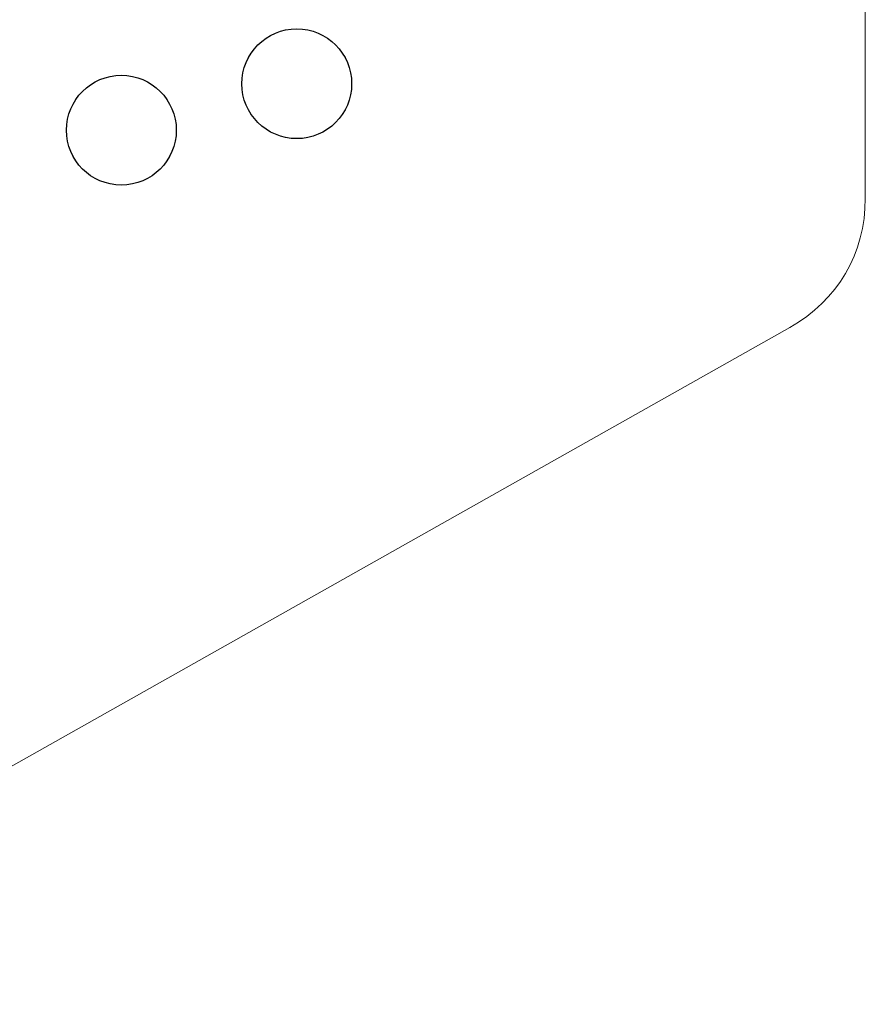
# Model space of a CAD drawing. Units: centimetres. Extents: x -10.2 to -0.2, y 3.7 to 14.2.
# Drawn here: x -3.1 to -0.2, y 3.7 to 7 of the extents above; entities that cross this region are included whole.
import ezdxf

# ---------------------------------------------------------------- set-up
doc = ezdxf.new("R2010")
doc.units = ezdxf.units.CM
doc.header["$MEASUREMENT"] = 0
doc.layers.add('layer 1', color=7, linetype='Continuous')

msp = doc.modelspace()

# ---------------------------------------------------------------- linework, layer by layer
at = {"layer": 'layer 1', "color": 242, "lineweight": 20}
msp.add_open_spline([(-4.15113, 14.08885), (-4.15113, 14.08885), (-0.41453, 11.98132), (-0.41453, 11.98132), (-0.41453, 11.98132), (-0.24998, 11.88852), (-0.15528, 11.72638), (-0.15528, 11.53747), (-0.15528, 11.53747), (-0.15528, 11.53747), (-0.15528, 6.43112), (-0.15528, 6.43112), (-0.15528, 6.43112), (-0.15528, 6.24221), (-0.24998, 6.08007), (-0.41453, 5.98727), (-0.41453, 5.98727), (-0.41453, 5.98727), (-4.15113, 3.87975), (-4.15113, 3.87975), (-4.15113, 3.87975), (-4.23106, 3.83467), (-4.30971, 3.81401), (-4.40147, 3.81401), (-4.40147, 3.81401), (-4.40147, 3.81401), (-5.90924, 3.81401), (-5.90924, 3.81401), (-5.90924, 3.81401), (-6.00101, 3.81401), (-6.07967, 3.83467), (-6.15959, 3.87975), (-6.15959, 3.87975), (-6.15959, 3.87975), (-6.53459, 4.09126), (-6.53459, 4.09126), (-6.53459, 4.09126), (-6.71533, 4.19319), (-6.92693, 4.17896), (-7.0924, 4.05376), (-7.0924, 4.05376), (-7.41471, 3.80989), (-7.85103, 3.66013), (-8.3315, 3.66013), (-8.3315, 3.66013), (-9.32362, 3.66013), (-10.12786, 4.29851), (-10.12786, 5.08602), (-10.12786, 5.08602), (-10.12786, 7.236), (-10.15305, 9.38687), (-10.15527, 11.53703), (-10.15527, 11.53703), (-10.15547, 11.72613), (-10.06074, 11.88852), (-9.89604, 11.98141), (-9.89604, 11.98141), (-9.89604, 11.98141), (-6.15958, 14.08885), (-6.15958, 14.08885), (-6.15958, 14.08885), (-6.07966, 14.13393), (-6.001, 14.15459), (-5.90924, 14.15459), (-5.90924, 14.15459), (-5.90924, 14.15459), (-4.40147, 14.15459), (-4.40147, 14.15459), (-4.40147, 14.15459), (-4.30971, 14.15459), (-4.23106, 14.13393), (-4.15113, 14.08885)], degree=3, knots=[0, 0, 0, 0, 0.0526316, 0.0526316, 0.0526316, 0.0526316, 0.1052632, 0.1052632, 0.1052632, 0.1052632, 0.1578947, 0.1578947, 0.1578947, 0.1578947, 0.2105263, 0.2105263, 0.2105263, 0.2105263, 0.2631579, 0.2631579, 0.2631579, 0.2631579, 0.3157895, 0.3157895, 0.3157895, 0.3157895, 0.3684211, 0.3684211, 0.3684211, 0.3684211, 0.4210526, 0.4210526, 0.4210526, 0.4210526, 0.4736842, 0.4736842, 0.4736842, 0.4736842, 0.5263158, 0.5263158, 0.5263158, 0.5263158, 0.5789474, 0.5789474, 0.5789474, 0.5789474, 0.6315789, 0.6315789, 0.6315789, 0.6315789, 0.6842105, 0.6842105, 0.6842105, 0.6842105, 0.7368421, 0.7368421, 0.7368421, 0.7368421, 0.7894737, 0.7894737, 0.7894737, 0.7894737, 0.8421053, 0.8421053, 0.8421053, 0.8421053, 0.8947368, 0.8947368, 0.8947368, 0.8947368, 1, 1, 1, 1], dxfattribs=at)
at = {"layer": 'layer 1', "color": 254}
for points, knots in [([(-2.10866, 7.01386), (-2.21289, 7.01386), (-2.29738, 6.92936), (-2.29738, 6.82513), (-2.29738, 6.82513), (-2.29739, 6.72089), (-2.21289, 6.63639), (-2.10866, 6.63639), (-2.10866, 6.63639), (-2.00442, 6.63638), (-1.91993, 6.72089), (-1.91993, 6.82512), (-1.91993, 6.82512), (-1.91992, 6.92936), (-2.00442, 7.01386), (-2.10866, 7.01386)], [0, 0, 0, 0, 0.2, 0.2, 0.2, 0.2, 0.4, 0.4, 0.4, 0.4, 0.6, 0.6, 0.6, 0.6, 1, 1, 1, 1]), ([(-2.10866, 7.01386), (-2.21289, 7.01386), (-2.29738, 6.92936), (-2.29738, 6.82512), (-2.29738, 6.82512), (-2.29739, 6.72089), (-2.21289, 6.63638), (-2.10866, 6.63638), (-2.10866, 6.63638), (-2.00442, 6.63638), (-1.91993, 6.72088), (-1.91993, 6.82512), (-1.91993, 6.82512), (-1.91992, 6.92936), (-2.00442, 7.01386), (-2.10866, 7.01386)], [0, 0, 0, 0, 0.2, 0.2, 0.2, 0.2, 0.4, 0.4, 0.4, 0.4, 0.6, 0.6, 0.6, 0.6, 1, 1, 1, 1]), ([(-2.10866, 7.01386), (-2.21289, 7.01386), (-2.29738, 6.92936), (-2.29738, 6.82512), (-2.29738, 6.82512), (-2.29739, 6.72088), (-2.21289, 6.63638), (-2.10866, 6.63638), (-2.10866, 6.63638), (-2.00442, 6.63638), (-1.91993, 6.72088), (-1.91993, 6.82512), (-1.91993, 6.82512), (-1.91992, 6.92936), (-2.00442, 7.01386), (-2.10866, 7.01386)], [0, 0, 0, 0, 0.2, 0.2, 0.2, 0.2, 0.4, 0.4, 0.4, 0.4, 0.6, 0.6, 0.6, 0.6, 1, 1, 1, 1]), ([(-2.10866, 7.01386), (-2.21289, 7.01386), (-2.29738, 6.92936), (-2.29738, 6.82512), (-2.29738, 6.82512), (-2.29739, 6.72088), (-2.21289, 6.63638), (-2.10866, 6.63638), (-2.10866, 6.63638), (-2.00442, 6.63638), (-1.91993, 6.72088), (-1.91993, 6.82512), (-1.91993, 6.82512), (-1.91992, 6.92936), (-2.00442, 7.01386), (-2.10866, 7.01386)], [0, 0, 0, 0, 0.2, 0.2, 0.2, 0.2, 0.4, 0.4, 0.4, 0.4, 0.6, 0.6, 0.6, 0.6, 1, 1, 1, 1]), ([(-2.10866, 7.01386), (-2.21289, 7.01386), (-2.29738, 6.92936), (-2.29738, 6.82512), (-2.29738, 6.82512), (-2.29739, 6.72088), (-2.21289, 6.63638), (-2.10866, 6.63638), (-2.10866, 6.63638), (-2.00442, 6.63638), (-1.91993, 6.72088), (-1.91993, 6.82512), (-1.91993, 6.82512), (-1.91992, 6.92936), (-2.00442, 7.01386), (-2.10866, 7.01386)], [0, 0, 0, 0, 0.2, 0.2, 0.2, 0.2, 0.4, 0.4, 0.4, 0.4, 0.6, 0.6, 0.6, 0.6, 1, 1, 1, 1]), ([(-2.10866, 7.01386), (-2.21289, 7.01386), (-2.29738, 6.92936), (-2.29738, 6.82512), (-2.29738, 6.82512), (-2.29739, 6.72088), (-2.21289, 6.63638), (-2.10866, 6.63638), (-2.10866, 6.63638), (-2.00442, 6.63638), (-1.91993, 6.72088), (-1.91993, 6.82512), (-1.91993, 6.82512), (-1.91992, 6.92936), (-2.00442, 7.01386), (-2.10866, 7.01386)], [0, 0, 0, 0, 0.2, 0.2, 0.2, 0.2, 0.4, 0.4, 0.4, 0.4, 0.6, 0.6, 0.6, 0.6, 1, 1, 1, 1]), ([(-2.10866, 7.01386), (-2.21289, 7.01386), (-2.29738, 6.92936), (-2.29738, 6.82512), (-2.29738, 6.82512), (-2.29739, 6.72088), (-2.21289, 6.63638), (-2.10866, 6.63638), (-2.10866, 6.63638), (-2.00442, 6.63638), (-1.91993, 6.72088), (-1.91993, 6.82512), (-1.91993, 6.82512), (-1.91992, 6.92935), (-2.00442, 7.01386), (-2.10866, 7.01386)], [0, 0, 0, 0, 0.2, 0.2, 0.2, 0.2, 0.4, 0.4, 0.4, 0.4, 0.6, 0.6, 0.6, 0.6, 1, 1, 1, 1]), ([(-2.10866, 7.01386), (-2.21289, 7.01386), (-2.29738, 6.92935), (-2.29738, 6.82512), (-2.29738, 6.82512), (-2.29739, 6.72088), (-2.21289, 6.63638), (-2.10866, 6.63638), (-2.10866, 6.63638), (-2.00442, 6.63638), (-1.91993, 6.72088), (-1.91993, 6.82511), (-1.91993, 6.82511), (-1.91992, 6.92935), (-2.00442, 7.01386), (-2.10866, 7.01386)], [0, 0, 0, 0, 0.2, 0.2, 0.2, 0.2, 0.4, 0.4, 0.4, 0.4, 0.6, 0.6, 0.6, 0.6, 1, 1, 1, 1]), ([(-2.10866, 7.01385), (-2.21289, 7.01385), (-2.29738, 6.92935), (-2.29738, 6.82511), (-2.29738, 6.82511), (-2.29739, 6.72088), (-2.21289, 6.63637), (-2.10866, 6.63637), (-2.10866, 6.63637), (-2.00442, 6.63637), (-1.91993, 6.72088), (-1.91993, 6.82511), (-1.91993, 6.82511), (-1.91992, 6.92935), (-2.00442, 7.01385), (-2.10866, 7.01385)], [0, 0, 0, 0, 0.2, 0.2, 0.2, 0.2, 0.4, 0.4, 0.4, 0.4, 0.6, 0.6, 0.6, 0.6, 1, 1, 1, 1]), ([(-2.10866, 7.01385), (-2.21289, 7.01385), (-2.29738, 6.92935), (-2.29738, 6.82511), (-2.29738, 6.82511), (-2.29739, 6.72088), (-2.21289, 6.63637), (-2.10866, 6.63637), (-2.10866, 6.63637), (-2.00442, 6.63637), (-1.91993, 6.72087), (-1.91993, 6.82511), (-1.91993, 6.82511), (-1.91992, 6.92935), (-2.00442, 7.01385), (-2.10866, 7.01385)], [0, 0, 0, 0, 0.2, 0.2, 0.2, 0.2, 0.4, 0.4, 0.4, 0.4, 0.6, 0.6, 0.6, 0.6, 1, 1, 1, 1]), ([(-2.10866, 7.01385), (-2.21289, 7.01385), (-2.29738, 6.92935), (-2.29738, 6.82511), (-2.29738, 6.82511), (-2.29739, 6.72087), (-2.21289, 6.63637), (-2.10866, 6.63637), (-2.10866, 6.63637), (-2.00442, 6.63637), (-1.91993, 6.72087), (-1.91993, 6.82511), (-1.91993, 6.82511), (-1.91992, 6.92935), (-2.00442, 7.01385), (-2.10866, 7.01385)], [0, 0, 0, 0, 0.2, 0.2, 0.2, 0.2, 0.4, 0.4, 0.4, 0.4, 0.6, 0.6, 0.6, 0.6, 1, 1, 1, 1]), ([(-2.10866, 7.01385), (-2.21289, 7.01385), (-2.29738, 6.92935), (-2.29738, 6.82511), (-2.29738, 6.82511), (-2.29739, 6.72087), (-2.21289, 6.63637), (-2.10866, 6.63637), (-2.10866, 6.63637), (-2.00442, 6.63637), (-1.91993, 6.72087), (-1.91993, 6.82511), (-1.91993, 6.82511), (-1.91992, 6.92935), (-2.00442, 7.01385), (-2.10866, 7.01385)], [0, 0, 0, 0, 0.2, 0.2, 0.2, 0.2, 0.4, 0.4, 0.4, 0.4, 0.6, 0.6, 0.6, 0.6, 1, 1, 1, 1]), ([(-2.10866, 7.01385), (-2.21289, 7.01385), (-2.29738, 6.92935), (-2.29738, 6.82511), (-2.29738, 6.82511), (-2.29739, 6.72087), (-2.21289, 6.63637), (-2.10866, 6.63637), (-2.10866, 6.63637), (-2.00442, 6.63637), (-1.91993, 6.72087), (-1.91993, 6.82511), (-1.91993, 6.82511), (-1.91992, 6.92935), (-2.00442, 7.01385), (-2.10866, 7.01385)], [0, 0, 0, 0, 0.2, 0.2, 0.2, 0.2, 0.4, 0.4, 0.4, 0.4, 0.6, 0.6, 0.6, 0.6, 1, 1, 1, 1]), ([(-2.10866, 7.01385), (-2.21289, 7.01385), (-2.29738, 6.92935), (-2.29738, 6.82511), (-2.29738, 6.82511), (-2.29739, 6.72087), (-2.21289, 6.63637), (-2.10866, 6.63637), (-2.10866, 6.63637), (-2.00442, 6.63637), (-1.91993, 6.72087), (-1.91993, 6.82511), (-1.91993, 6.82511), (-1.91992, 6.92935), (-2.00442, 7.01385), (-2.10866, 7.01385)], [0, 0, 0, 0, 0.2, 0.2, 0.2, 0.2, 0.4, 0.4, 0.4, 0.4, 0.6, 0.6, 0.6, 0.6, 1, 1, 1, 1]), ([(-2.10866, 7.01385), (-2.21289, 7.01385), (-2.29738, 6.92934), (-2.29738, 6.82511), (-2.29738, 6.82511), (-2.29739, 6.72087), (-2.21289, 6.63637), (-2.10866, 6.63637), (-2.10866, 6.63637), (-2.00442, 6.63637), (-1.91993, 6.72087), (-1.91993, 6.82511), (-1.91993, 6.82511), (-1.91992, 6.92934), (-2.00442, 7.01385), (-2.10866, 7.01385)], [0, 0, 0, 0, 0.2, 0.2, 0.2, 0.2, 0.4, 0.4, 0.4, 0.4, 0.6, 0.6, 0.6, 0.6, 1, 1, 1, 1]), ([(-2.10866, 7.01385), (-2.21289, 7.01385), (-2.29738, 6.92934), (-2.29738, 6.82511), (-2.29738, 6.82511), (-2.29739, 6.72087), (-2.21289, 6.63637), (-2.10866, 6.63637), (-2.10866, 6.63637), (-2.00442, 6.63636), (-1.91993, 6.72087), (-1.91993, 6.8251), (-1.91993, 6.8251), (-1.91992, 6.92934), (-2.00442, 7.01385), (-2.10866, 7.01385)], [0, 0, 0, 0, 0.2, 0.2, 0.2, 0.2, 0.4, 0.4, 0.4, 0.4, 0.6, 0.6, 0.6, 0.6, 1, 1, 1, 1]), ([(-2.10866, 7.01384), (-2.21289, 7.01384), (-2.29738, 6.92934), (-2.29738, 6.8251), (-2.29738, 6.8251), (-2.29739, 6.72087), (-2.21289, 6.63636), (-2.10866, 6.63636), (-2.10866, 6.63636), (-2.00442, 6.63636), (-1.91993, 6.72086), (-1.91993, 6.8251), (-1.91993, 6.8251), (-1.91992, 6.92934), (-2.00442, 7.01384), (-2.10866, 7.01384)], [0, 0, 0, 0, 0.2, 0.2, 0.2, 0.2, 0.4, 0.4, 0.4, 0.4, 0.6, 0.6, 0.6, 0.6, 1, 1, 1, 1]), ([(-2.10866, 7.01384), (-2.21289, 7.01384), (-2.29738, 6.92934), (-2.29738, 6.8251), (-2.29738, 6.8251), (-2.29739, 6.72086), (-2.21289, 6.63636), (-2.10866, 6.63636), (-2.10866, 6.63636), (-2.00442, 6.63636), (-1.91993, 6.72086), (-1.91993, 6.8251), (-1.91993, 6.8251), (-1.91992, 6.92934), (-2.00442, 7.01384), (-2.10866, 7.01384)], [0, 0, 0, 0, 0.2, 0.2, 0.2, 0.2, 0.4, 0.4, 0.4, 0.4, 0.6, 0.6, 0.6, 0.6, 1, 1, 1, 1]), ([(-2.10866, 7.01384), (-2.21289, 7.01384), (-2.29738, 6.92934), (-2.29738, 6.8251), (-2.29738, 6.8251), (-2.29739, 6.72086), (-2.21289, 6.63636), (-2.10866, 6.63636), (-2.10866, 6.63636), (-2.00442, 6.63636), (-1.91993, 6.72086), (-1.91993, 6.8251), (-1.91993, 6.8251), (-1.91992, 6.92934), (-2.00442, 7.01384), (-2.10866, 7.01384)], [0, 0, 0, 0, 0.2, 0.2, 0.2, 0.2, 0.4, 0.4, 0.4, 0.4, 0.6, 0.6, 0.6, 0.6, 1, 1, 1, 1]), ([(-2.10866, 7.01384), (-2.21289, 7.01384), (-2.29738, 6.92934), (-2.29738, 6.8251), (-2.29738, 6.8251), (-2.29739, 6.72086), (-2.21289, 6.63636), (-2.10866, 6.63636), (-2.10866, 6.63636), (-2.00442, 6.63636), (-1.91993, 6.72086), (-1.91993, 6.8251), (-1.91993, 6.8251), (-1.91992, 6.92934), (-2.00442, 7.01384), (-2.10866, 7.01384)], [0, 0, 0, 0, 0.2, 0.2, 0.2, 0.2, 0.4, 0.4, 0.4, 0.4, 0.6, 0.6, 0.6, 0.6, 1, 1, 1, 1]), ([(-2.10866, 7.01384), (-2.21289, 7.01384), (-2.29738, 6.92934), (-2.29738, 6.8251), (-2.29738, 6.8251), (-2.29739, 6.72086), (-2.21289, 6.63636), (-2.10866, 6.63636), (-2.10866, 6.63636), (-2.00442, 6.63636), (-1.91993, 6.72086), (-1.91993, 6.8251), (-1.91993, 6.8251), (-1.91992, 6.92934), (-2.00442, 7.01384), (-2.10866, 7.01384)], [0, 0, 0, 0, 0.2, 0.2, 0.2, 0.2, 0.4, 0.4, 0.4, 0.4, 0.6, 0.6, 0.6, 0.6, 1, 1, 1, 1]), ([(-2.10866, 7.01386), (-2.10866, 7.01386), (-2.10866, 7.01384), (-2.10866, 7.01384), (-2.10866, 7.01384), (-2.10866, 7.01384), (-2.10866, 7.01386), (-2.10866, 7.01386)], [0, 0, 0, 0, 0.3333333, 0.3333333, 0.3333333, 0.3333333, 1, 1, 1, 1]), ([(-2.10866, 7.01386), (-2.10866, 7.01386), (-2.10866, 7.01384), (-2.10866, 7.01384), (-2.10866, 7.01384), (-2.10866, 7.01384), (-2.10866, 7.01386), (-2.10866, 7.01386)], [0, 0, 0, 0, 0.3333333, 0.3333333, 0.3333333, 0.3333333, 1, 1, 1, 1]), ([(-2.71118, 6.85415), (-2.81541, 6.85415), (-2.8999, 6.76965), (-2.8999, 6.66542), (-2.8999, 6.66542), (-2.89991, 6.56118), (-2.81541, 6.47668), (-2.71118, 6.47668), (-2.71118, 6.47668), (-2.60694, 6.47667), (-2.52245, 6.56118), (-2.52245, 6.66541), (-2.52245, 6.66541), (-2.52244, 6.76965), (-2.60694, 6.85415), (-2.71118, 6.85415)], [0, 0, 0, 0, 0.2, 0.2, 0.2, 0.2, 0.4, 0.4, 0.4, 0.4, 0.6, 0.6, 0.6, 0.6, 1, 1, 1, 1]), ([(-2.71118, 6.85415), (-2.81541, 6.85415), (-2.8999, 6.76965), (-2.8999, 6.66541), (-2.8999, 6.66541), (-2.89991, 6.56118), (-2.81541, 6.47667), (-2.71118, 6.47667), (-2.71118, 6.47667), (-2.60694, 6.47667), (-2.52245, 6.56117), (-2.52245, 6.66541), (-2.52245, 6.66541), (-2.52244, 6.76965), (-2.60694, 6.85415), (-2.71118, 6.85415)], [0, 0, 0, 0, 0.2, 0.2, 0.2, 0.2, 0.4, 0.4, 0.4, 0.4, 0.6, 0.6, 0.6, 0.6, 1, 1, 1, 1]), ([(-2.71118, 6.85415), (-2.81541, 6.85415), (-2.8999, 6.76965), (-2.8999, 6.66541), (-2.8999, 6.66541), (-2.89991, 6.56117), (-2.81541, 6.47667), (-2.71118, 6.47667), (-2.71118, 6.47667), (-2.60694, 6.47667), (-2.52245, 6.56117), (-2.52245, 6.66541), (-2.52245, 6.66541), (-2.52244, 6.76965), (-2.60694, 6.85415), (-2.71118, 6.85415)], [0, 0, 0, 0, 0.2, 0.2, 0.2, 0.2, 0.4, 0.4, 0.4, 0.4, 0.6, 0.6, 0.6, 0.6, 1, 1, 1, 1]), ([(-2.71118, 6.85415), (-2.81541, 6.85415), (-2.8999, 6.76965), (-2.8999, 6.66541), (-2.8999, 6.66541), (-2.89991, 6.56117), (-2.81541, 6.47667), (-2.71118, 6.47667), (-2.71118, 6.47667), (-2.60694, 6.47667), (-2.52245, 6.56117), (-2.52245, 6.66541), (-2.52245, 6.66541), (-2.52244, 6.76965), (-2.60694, 6.85415), (-2.71118, 6.85415)], [0, 0, 0, 0, 0.2, 0.2, 0.2, 0.2, 0.4, 0.4, 0.4, 0.4, 0.6, 0.6, 0.6, 0.6, 1, 1, 1, 1]), ([(-2.71118, 6.85415), (-2.81541, 6.85415), (-2.8999, 6.76965), (-2.8999, 6.66541), (-2.8999, 6.66541), (-2.89991, 6.56117), (-2.81541, 6.47667), (-2.71118, 6.47667), (-2.71118, 6.47667), (-2.60694, 6.47667), (-2.52245, 6.56117), (-2.52245, 6.66541), (-2.52245, 6.66541), (-2.52244, 6.76965), (-2.60694, 6.85415), (-2.71118, 6.85415)], [0, 0, 0, 0, 0.2, 0.2, 0.2, 0.2, 0.4, 0.4, 0.4, 0.4, 0.6, 0.6, 0.6, 0.6, 1, 1, 1, 1]), ([(-2.71118, 6.85415), (-2.81541, 6.85415), (-2.8999, 6.76965), (-2.8999, 6.66541), (-2.8999, 6.66541), (-2.89991, 6.56117), (-2.81541, 6.47667), (-2.71118, 6.47667), (-2.71118, 6.47667), (-2.60694, 6.47667), (-2.52245, 6.56117), (-2.52245, 6.66541), (-2.52245, 6.66541), (-2.52244, 6.76965), (-2.60694, 6.85415), (-2.71118, 6.85415)], [0, 0, 0, 0, 0.2, 0.2, 0.2, 0.2, 0.4, 0.4, 0.4, 0.4, 0.6, 0.6, 0.6, 0.6, 1, 1, 1, 1]), ([(-2.71118, 6.85415), (-2.81541, 6.85415), (-2.8999, 6.76965), (-2.8999, 6.66541), (-2.8999, 6.66541), (-2.89991, 6.56117), (-2.81541, 6.47667), (-2.71118, 6.47667), (-2.71118, 6.47667), (-2.60694, 6.47667), (-2.52245, 6.56117), (-2.52245, 6.66541), (-2.52245, 6.66541), (-2.52244, 6.76964), (-2.60694, 6.85415), (-2.71118, 6.85415)], [0, 0, 0, 0, 0.2, 0.2, 0.2, 0.2, 0.4, 0.4, 0.4, 0.4, 0.6, 0.6, 0.6, 0.6, 1, 1, 1, 1]), ([(-2.71118, 6.85415), (-2.81541, 6.85415), (-2.8999, 6.76964), (-2.8999, 6.66541), (-2.8999, 6.66541), (-2.89991, 6.56117), (-2.81541, 6.47667), (-2.71118, 6.47667), (-2.71118, 6.47667), (-2.60694, 6.47667), (-2.52245, 6.56117), (-2.52245, 6.6654), (-2.52245, 6.6654), (-2.52244, 6.76964), (-2.60694, 6.85415), (-2.71118, 6.85415)], [0, 0, 0, 0, 0.2, 0.2, 0.2, 0.2, 0.4, 0.4, 0.4, 0.4, 0.6, 0.6, 0.6, 0.6, 1, 1, 1, 1]), ([(-2.71118, 6.85414), (-2.81541, 6.85414), (-2.8999, 6.76964), (-2.8999, 6.6654), (-2.8999, 6.6654), (-2.89991, 6.56117), (-2.81541, 6.47666), (-2.71118, 6.47666), (-2.71118, 6.47666), (-2.60694, 6.47666), (-2.52245, 6.56117), (-2.52245, 6.6654), (-2.52245, 6.6654), (-2.52244, 6.76964), (-2.60694, 6.85414), (-2.71118, 6.85414)], [0, 0, 0, 0, 0.2, 0.2, 0.2, 0.2, 0.4, 0.4, 0.4, 0.4, 0.6, 0.6, 0.6, 0.6, 1, 1, 1, 1]), ([(-2.71118, 6.85414), (-2.81541, 6.85414), (-2.8999, 6.76964), (-2.8999, 6.6654), (-2.8999, 6.6654), (-2.89991, 6.56117), (-2.81541, 6.47666), (-2.71118, 6.47666), (-2.71118, 6.47666), (-2.60694, 6.47666), (-2.52245, 6.56116), (-2.52245, 6.6654), (-2.52245, 6.6654), (-2.52244, 6.76964), (-2.60694, 6.85414), (-2.71118, 6.85414)], [0, 0, 0, 0, 0.2, 0.2, 0.2, 0.2, 0.4, 0.4, 0.4, 0.4, 0.6, 0.6, 0.6, 0.6, 1, 1, 1, 1]), ([(-2.71118, 6.85414), (-2.81541, 6.85414), (-2.8999, 6.76964), (-2.8999, 6.6654), (-2.8999, 6.6654), (-2.89991, 6.56116), (-2.81541, 6.47666), (-2.71118, 6.47666), (-2.71118, 6.47666), (-2.60694, 6.47666), (-2.52245, 6.56116), (-2.52245, 6.6654), (-2.52245, 6.6654), (-2.52244, 6.76964), (-2.60694, 6.85414), (-2.71118, 6.85414)], [0, 0, 0, 0, 0.2, 0.2, 0.2, 0.2, 0.4, 0.4, 0.4, 0.4, 0.6, 0.6, 0.6, 0.6, 1, 1, 1, 1]), ([(-2.71118, 6.85414), (-2.81541, 6.85414), (-2.8999, 6.76964), (-2.8999, 6.6654), (-2.8999, 6.6654), (-2.89991, 6.56116), (-2.81541, 6.47666), (-2.71118, 6.47666), (-2.71118, 6.47666), (-2.60694, 6.47666), (-2.52245, 6.56116), (-2.52245, 6.6654), (-2.52245, 6.6654), (-2.52244, 6.76964), (-2.60694, 6.85414), (-2.71118, 6.85414)], [0, 0, 0, 0, 0.2, 0.2, 0.2, 0.2, 0.4, 0.4, 0.4, 0.4, 0.6, 0.6, 0.6, 0.6, 1, 1, 1, 1]), ([(-2.71118, 6.85414), (-2.81541, 6.85414), (-2.8999, 6.76964), (-2.8999, 6.6654), (-2.8999, 6.6654), (-2.89991, 6.56116), (-2.81541, 6.47666), (-2.71118, 6.47666), (-2.71118, 6.47666), (-2.60694, 6.47666), (-2.52245, 6.56116), (-2.52245, 6.6654), (-2.52245, 6.6654), (-2.52244, 6.76964), (-2.60694, 6.85414), (-2.71118, 6.85414)], [0, 0, 0, 0, 0.2, 0.2, 0.2, 0.2, 0.4, 0.4, 0.4, 0.4, 0.6, 0.6, 0.6, 0.6, 1, 1, 1, 1]), ([(-2.71118, 6.85414), (-2.81541, 6.85414), (-2.8999, 6.76964), (-2.8999, 6.6654), (-2.8999, 6.6654), (-2.89991, 6.56116), (-2.81541, 6.47666), (-2.71118, 6.47666), (-2.71118, 6.47666), (-2.60694, 6.47666), (-2.52245, 6.56116), (-2.52245, 6.6654), (-2.52245, 6.6654), (-2.52244, 6.76964), (-2.60694, 6.85414), (-2.71118, 6.85414)], [0, 0, 0, 0, 0.2, 0.2, 0.2, 0.2, 0.4, 0.4, 0.4, 0.4, 0.6, 0.6, 0.6, 0.6, 1, 1, 1, 1]), ([(-2.71118, 6.85414), (-2.81541, 6.85414), (-2.8999, 6.76963), (-2.8999, 6.6654), (-2.8999, 6.6654), (-2.89991, 6.56116), (-2.81541, 6.47666), (-2.71118, 6.47666), (-2.71118, 6.47666), (-2.60694, 6.47666), (-2.52245, 6.56116), (-2.52245, 6.6654), (-2.52245, 6.6654), (-2.52244, 6.76963), (-2.60694, 6.85414), (-2.71118, 6.85414)], [0, 0, 0, 0, 0.2, 0.2, 0.2, 0.2, 0.4, 0.4, 0.4, 0.4, 0.6, 0.6, 0.6, 0.6, 1, 1, 1, 1]), ([(-2.71118, 6.85414), (-2.81541, 6.85414), (-2.8999, 6.76963), (-2.8999, 6.6654), (-2.8999, 6.6654), (-2.89991, 6.56116), (-2.81541, 6.47666), (-2.71118, 6.47666), (-2.71118, 6.47666), (-2.60694, 6.47665), (-2.52245, 6.56116), (-2.52245, 6.66539), (-2.52245, 6.66539), (-2.52244, 6.76963), (-2.60694, 6.85414), (-2.71118, 6.85414)], [0, 0, 0, 0, 0.2, 0.2, 0.2, 0.2, 0.4, 0.4, 0.4, 0.4, 0.6, 0.6, 0.6, 0.6, 1, 1, 1, 1]), ([(-2.71118, 6.85413), (-2.81541, 6.85413), (-2.8999, 6.76963), (-2.8999, 6.66539), (-2.8999, 6.66539), (-2.89991, 6.56116), (-2.81541, 6.47665), (-2.71118, 6.47665), (-2.71118, 6.47665), (-2.60694, 6.47665), (-2.52245, 6.56115), (-2.52245, 6.66539), (-2.52245, 6.66539), (-2.52244, 6.76963), (-2.60694, 6.85413), (-2.71118, 6.85413)], [0, 0, 0, 0, 0.2, 0.2, 0.2, 0.2, 0.4, 0.4, 0.4, 0.4, 0.6, 0.6, 0.6, 0.6, 1, 1, 1, 1]), ([(-2.71118, 6.85413), (-2.81541, 6.85413), (-2.8999, 6.76963), (-2.8999, 6.66539), (-2.8999, 6.66539), (-2.89991, 6.56115), (-2.81541, 6.47665), (-2.71118, 6.47665), (-2.71118, 6.47665), (-2.60694, 6.47665), (-2.52245, 6.56115), (-2.52245, 6.66539), (-2.52245, 6.66539), (-2.52244, 6.76963), (-2.60694, 6.85413), (-2.71118, 6.85413)], [0, 0, 0, 0, 0.2, 0.2, 0.2, 0.2, 0.4, 0.4, 0.4, 0.4, 0.6, 0.6, 0.6, 0.6, 1, 1, 1, 1]), ([(-2.71118, 6.85413), (-2.81541, 6.85413), (-2.8999, 6.76963), (-2.8999, 6.66539), (-2.8999, 6.66539), (-2.89991, 6.56115), (-2.81541, 6.47665), (-2.71118, 6.47665), (-2.71118, 6.47665), (-2.60694, 6.47665), (-2.52245, 6.56115), (-2.52245, 6.66539), (-2.52245, 6.66539), (-2.52244, 6.76963), (-2.60694, 6.85413), (-2.71118, 6.85413)], [0, 0, 0, 0, 0.2, 0.2, 0.2, 0.2, 0.4, 0.4, 0.4, 0.4, 0.6, 0.6, 0.6, 0.6, 1, 1, 1, 1]), ([(-2.71118, 6.85413), (-2.81541, 6.85413), (-2.8999, 6.76963), (-2.8999, 6.66539), (-2.8999, 6.66539), (-2.89991, 6.56115), (-2.81541, 6.47665), (-2.71118, 6.47665), (-2.71118, 6.47665), (-2.60694, 6.47665), (-2.52245, 6.56115), (-2.52245, 6.66539), (-2.52245, 6.66539), (-2.52244, 6.76963), (-2.60694, 6.85413), (-2.71118, 6.85413)], [0, 0, 0, 0, 0.2, 0.2, 0.2, 0.2, 0.4, 0.4, 0.4, 0.4, 0.6, 0.6, 0.6, 0.6, 1, 1, 1, 1]), ([(-2.71118, 6.85413), (-2.81541, 6.85413), (-2.8999, 6.76963), (-2.8999, 6.66539), (-2.8999, 6.66539), (-2.89991, 6.56115), (-2.81541, 6.47665), (-2.71118, 6.47665), (-2.71118, 6.47665), (-2.60694, 6.47665), (-2.52245, 6.56115), (-2.52245, 6.66539), (-2.52245, 6.66539), (-2.52244, 6.76963), (-2.60694, 6.85413), (-2.71118, 6.85413)], [0, 0, 0, 0, 0.2, 0.2, 0.2, 0.2, 0.4, 0.4, 0.4, 0.4, 0.6, 0.6, 0.6, 0.6, 1, 1, 1, 1]), ([(-2.71118, 6.85415), (-2.71118, 6.85415), (-2.71118, 6.85413), (-2.71118, 6.85413), (-2.71118, 6.85413), (-2.71118, 6.85413), (-2.71118, 6.85415), (-2.71118, 6.85415)], [0, 0, 0, 0, 0.3333333, 0.3333333, 0.3333333, 0.3333333, 1, 1, 1, 1]), ([(-2.71118, 6.85415), (-2.71118, 6.85415), (-2.71118, 6.85413), (-2.71118, 6.85413), (-2.71118, 6.85413), (-2.71118, 6.85413), (-2.71118, 6.85415), (-2.71118, 6.85415)], [0, 0, 0, 0, 0.3333333, 0.3333333, 0.3333333, 0.3333333, 1, 1, 1, 1]), ([(-2.29738, 6.82513), (-2.29738, 6.82513), (-2.29738, 6.8251), (-2.29738, 6.8251), (-2.29738, 6.8251), (-2.29738, 6.8251), (-2.29738, 6.82513), (-2.29738, 6.82513)], [0, 0, 0, 0, 0.3333333, 0.3333333, 0.3333333, 0.3333333, 1, 1, 1, 1]), ([(-1.91993, 6.82512), (-1.91993, 6.82512), (-1.91993, 6.8251), (-1.91993, 6.8251), (-1.91993, 6.8251), (-1.91993, 6.8251), (-1.91993, 6.82512), (-1.91993, 6.82512)], [0, 0, 0, 0, 0.3333333, 0.3333333, 0.3333333, 0.3333333, 1, 1, 1, 1]), ([(-2.8999, 6.66542), (-2.8999, 6.66542), (-2.8999, 6.66539), (-2.8999, 6.66539), (-2.8999, 6.66539), (-2.8999, 6.66539), (-2.8999, 6.66542), (-2.8999, 6.66542)], [0, 0, 0, 0, 0.3333333, 0.3333333, 0.3333333, 0.3333333, 1, 1, 1, 1]), ([(-2.52245, 6.66541), (-2.52245, 6.66541), (-2.52245, 6.66539), (-2.52245, 6.66539), (-2.52245, 6.66539), (-2.52245, 6.66539), (-2.52245, 6.66541), (-2.52245, 6.66541)], [0, 0, 0, 0, 0.3333333, 0.3333333, 0.3333333, 0.3333333, 1, 1, 1, 1]), ([(-2.10866, 6.63639), (-2.10866, 6.63639), (-2.10866, 6.63636), (-2.10866, 6.63636), (-2.10866, 6.63636), (-2.10866, 6.63636), (-2.10866, 6.63639), (-2.10866, 6.63639)], [0, 0, 0, 0, 0.3333333, 0.3333333, 0.3333333, 0.3333333, 1, 1, 1, 1]), ([(-2.71118, 6.47668), (-2.71118, 6.47668), (-2.71118, 6.47665), (-2.71118, 6.47665), (-2.71118, 6.47665), (-2.71118, 6.47665), (-2.71118, 6.47668), (-2.71118, 6.47668)], [0, 0, 0, 0, 0.3333333, 0.3333333, 0.3333333, 0.3333333, 1, 1, 1, 1])]:
    msp.add_open_spline(points, degree=3, knots=knots, dxfattribs=at)
at = {"layer": 'layer 1', "color": 250, "lineweight": 20}
for points in [[(-2.10866, 7.01386), (-2.21289, 7.01386), (-2.29738, 6.92936), (-2.29738, 6.82513), (-2.29738, 6.82513), (-2.29739, 6.72089), (-2.21289, 6.63639), (-2.10866, 6.63639), (-2.10866, 6.63639), (-2.00442, 6.63638), (-1.91993, 6.72089), (-1.91993, 6.82512), (-1.91993, 6.82512), (-1.91992, 6.92936), (-2.00442, 7.01386), (-2.10866, 7.01386)], [(-2.10866, 7.01386), (-2.21289, 7.01386), (-2.29738, 6.92936), (-2.29738, 6.82512), (-2.29738, 6.82512), (-2.29739, 6.72089), (-2.21289, 6.63638), (-2.10866, 6.63638), (-2.10866, 6.63638), (-2.00442, 6.63638), (-1.91993, 6.72088), (-1.91993, 6.82512), (-1.91993, 6.82512), (-1.91992, 6.92936), (-2.00442, 7.01386), (-2.10866, 7.01386)], [(-2.10866, 7.01386), (-2.21289, 7.01386), (-2.29738, 6.92936), (-2.29738, 6.82512), (-2.29738, 6.82512), (-2.29739, 6.72088), (-2.21289, 6.63638), (-2.10866, 6.63638), (-2.10866, 6.63638), (-2.00442, 6.63638), (-1.91993, 6.72088), (-1.91993, 6.82512), (-1.91993, 6.82512), (-1.91992, 6.92936), (-2.00442, 7.01386), (-2.10866, 7.01386)], [(-2.10866, 7.01386), (-2.21289, 7.01386), (-2.29738, 6.92936), (-2.29738, 6.82512), (-2.29738, 6.82512), (-2.29739, 6.72088), (-2.21289, 6.63638), (-2.10866, 6.63638), (-2.10866, 6.63638), (-2.00442, 6.63638), (-1.91993, 6.72088), (-1.91993, 6.82512), (-1.91993, 6.82512), (-1.91992, 6.92936), (-2.00442, 7.01386), (-2.10866, 7.01386)], [(-2.10866, 7.01386), (-2.21289, 7.01386), (-2.29738, 6.92936), (-2.29738, 6.82512), (-2.29738, 6.82512), (-2.29739, 6.72088), (-2.21289, 6.63638), (-2.10866, 6.63638), (-2.10866, 6.63638), (-2.00442, 6.63638), (-1.91993, 6.72088), (-1.91993, 6.82512), (-1.91993, 6.82512), (-1.91992, 6.92936), (-2.00442, 7.01386), (-2.10866, 7.01386)], [(-2.10866, 7.01386), (-2.21289, 7.01386), (-2.29738, 6.92936), (-2.29738, 6.82512), (-2.29738, 6.82512), (-2.29739, 6.72088), (-2.21289, 6.63638), (-2.10866, 6.63638), (-2.10866, 6.63638), (-2.00442, 6.63638), (-1.91993, 6.72088), (-1.91993, 6.82512), (-1.91993, 6.82512), (-1.91992, 6.92936), (-2.00442, 7.01386), (-2.10866, 7.01386)], [(-2.10866, 7.01386), (-2.21289, 7.01386), (-2.29738, 6.92936), (-2.29738, 6.82512), (-2.29738, 6.82512), (-2.29739, 6.72088), (-2.21289, 6.63638), (-2.10866, 6.63638), (-2.10866, 6.63638), (-2.00442, 6.63638), (-1.91993, 6.72088), (-1.91993, 6.82512), (-1.91993, 6.82512), (-1.91992, 6.92935), (-2.00442, 7.01386), (-2.10866, 7.01386)], [(-2.10866, 7.01386), (-2.21289, 7.01386), (-2.29738, 6.92935), (-2.29738, 6.82512), (-2.29738, 6.82512), (-2.29739, 6.72088), (-2.21289, 6.63638), (-2.10866, 6.63638), (-2.10866, 6.63638), (-2.00442, 6.63638), (-1.91993, 6.72088), (-1.91993, 6.82511), (-1.91993, 6.82511), (-1.91992, 6.92935), (-2.00442, 7.01386), (-2.10866, 7.01386)], [(-2.10866, 7.01385), (-2.21289, 7.01385), (-2.29738, 6.92935), (-2.29738, 6.82511), (-2.29738, 6.82511), (-2.29739, 6.72088), (-2.21289, 6.63637), (-2.10866, 6.63637), (-2.10866, 6.63637), (-2.00442, 6.63637), (-1.91993, 6.72088), (-1.91993, 6.82511), (-1.91993, 6.82511), (-1.91992, 6.92935), (-2.00442, 7.01385), (-2.10866, 7.01385)], [(-2.10866, 7.01385), (-2.21289, 7.01385), (-2.29738, 6.92935), (-2.29738, 6.82511), (-2.29738, 6.82511), (-2.29739, 6.72088), (-2.21289, 6.63637), (-2.10866, 6.63637), (-2.10866, 6.63637), (-2.00442, 6.63637), (-1.91993, 6.72087), (-1.91993, 6.82511), (-1.91993, 6.82511), (-1.91992, 6.92935), (-2.00442, 7.01385), (-2.10866, 7.01385)], [(-2.10866, 7.01385), (-2.21289, 7.01385), (-2.29738, 6.92935), (-2.29738, 6.82511), (-2.29738, 6.82511), (-2.29739, 6.72087), (-2.21289, 6.63637), (-2.10866, 6.63637), (-2.10866, 6.63637), (-2.00442, 6.63637), (-1.91993, 6.72087), (-1.91993, 6.82511), (-1.91993, 6.82511), (-1.91992, 6.92935), (-2.00442, 7.01385), (-2.10866, 7.01385)], [(-2.10866, 7.01385), (-2.21289, 7.01385), (-2.29738, 6.92935), (-2.29738, 6.82511), (-2.29738, 6.82511), (-2.29739, 6.72087), (-2.21289, 6.63637), (-2.10866, 6.63637), (-2.10866, 6.63637), (-2.00442, 6.63637), (-1.91993, 6.72087), (-1.91993, 6.82511), (-1.91993, 6.82511), (-1.91992, 6.92935), (-2.00442, 7.01385), (-2.10866, 7.01385)], [(-2.10866, 7.01385), (-2.21289, 7.01385), (-2.29738, 6.92935), (-2.29738, 6.82511), (-2.29738, 6.82511), (-2.29739, 6.72087), (-2.21289, 6.63637), (-2.10866, 6.63637), (-2.10866, 6.63637), (-2.00442, 6.63637), (-1.91993, 6.72087), (-1.91993, 6.82511), (-1.91993, 6.82511), (-1.91992, 6.92935), (-2.00442, 7.01385), (-2.10866, 7.01385)], [(-2.10866, 7.01385), (-2.21289, 7.01385), (-2.29738, 6.92935), (-2.29738, 6.82511), (-2.29738, 6.82511), (-2.29739, 6.72087), (-2.21289, 6.63637), (-2.10866, 6.63637), (-2.10866, 6.63637), (-2.00442, 6.63637), (-1.91993, 6.72087), (-1.91993, 6.82511), (-1.91993, 6.82511), (-1.91992, 6.92935), (-2.00442, 7.01385), (-2.10866, 7.01385)], [(-2.10866, 7.01385), (-2.21289, 7.01385), (-2.29738, 6.92934), (-2.29738, 6.82511), (-2.29738, 6.82511), (-2.29739, 6.72087), (-2.21289, 6.63637), (-2.10866, 6.63637), (-2.10866, 6.63637), (-2.00442, 6.63637), (-1.91993, 6.72087), (-1.91993, 6.82511), (-1.91993, 6.82511), (-1.91992, 6.92934), (-2.00442, 7.01385), (-2.10866, 7.01385)], [(-2.10866, 7.01385), (-2.21289, 7.01385), (-2.29738, 6.92934), (-2.29738, 6.82511), (-2.29738, 6.82511), (-2.29739, 6.72087), (-2.21289, 6.63637), (-2.10866, 6.63637), (-2.10866, 6.63637), (-2.00442, 6.63636), (-1.91993, 6.72087), (-1.91993, 6.8251), (-1.91993, 6.8251), (-1.91992, 6.92934), (-2.00442, 7.01385), (-2.10866, 7.01385)], [(-2.10866, 7.01384), (-2.21289, 7.01384), (-2.29738, 6.92934), (-2.29738, 6.8251), (-2.29738, 6.8251), (-2.29739, 6.72087), (-2.21289, 6.63636), (-2.10866, 6.63636), (-2.10866, 6.63636), (-2.00442, 6.63636), (-1.91993, 6.72086), (-1.91993, 6.8251), (-1.91993, 6.8251), (-1.91992, 6.92934), (-2.00442, 7.01384), (-2.10866, 7.01384)], [(-2.10866, 7.01384), (-2.21289, 7.01384), (-2.29738, 6.92934), (-2.29738, 6.8251), (-2.29738, 6.8251), (-2.29739, 6.72086), (-2.21289, 6.63636), (-2.10866, 6.63636), (-2.10866, 6.63636), (-2.00442, 6.63636), (-1.91993, 6.72086), (-1.91993, 6.8251), (-1.91993, 6.8251), (-1.91992, 6.92934), (-2.00442, 7.01384), (-2.10866, 7.01384)], [(-2.10866, 7.01384), (-2.21289, 7.01384), (-2.29738, 6.92934), (-2.29738, 6.8251), (-2.29738, 6.8251), (-2.29739, 6.72086), (-2.21289, 6.63636), (-2.10866, 6.63636), (-2.10866, 6.63636), (-2.00442, 6.63636), (-1.91993, 6.72086), (-1.91993, 6.8251), (-1.91993, 6.8251), (-1.91992, 6.92934), (-2.00442, 7.01384), (-2.10866, 7.01384)], [(-2.10866, 7.01384), (-2.21289, 7.01384), (-2.29738, 6.92934), (-2.29738, 6.8251), (-2.29738, 6.8251), (-2.29739, 6.72086), (-2.21289, 6.63636), (-2.10866, 6.63636), (-2.10866, 6.63636), (-2.00442, 6.63636), (-1.91993, 6.72086), (-1.91993, 6.8251), (-1.91993, 6.8251), (-1.91992, 6.92934), (-2.00442, 7.01384), (-2.10866, 7.01384)], [(-2.10866, 7.01384), (-2.21289, 7.01384), (-2.29738, 6.92934), (-2.29738, 6.8251), (-2.29738, 6.8251), (-2.29739, 6.72086), (-2.21289, 6.63636), (-2.10866, 6.63636), (-2.10866, 6.63636), (-2.00442, 6.63636), (-1.91993, 6.72086), (-1.91993, 6.8251), (-1.91993, 6.8251), (-1.91992, 6.92934), (-2.00442, 7.01384), (-2.10866, 7.01384)], [(-2.71118, 6.85415), (-2.81541, 6.85415), (-2.8999, 6.76965), (-2.8999, 6.66542), (-2.8999, 6.66542), (-2.89991, 6.56118), (-2.81541, 6.47668), (-2.71118, 6.47668), (-2.71118, 6.47668), (-2.60694, 6.47667), (-2.52245, 6.56118), (-2.52245, 6.66541), (-2.52245, 6.66541), (-2.52244, 6.76965), (-2.60694, 6.85415), (-2.71118, 6.85415)], [(-2.71118, 6.85415), (-2.81541, 6.85415), (-2.8999, 6.76965), (-2.8999, 6.66541), (-2.8999, 6.66541), (-2.89991, 6.56118), (-2.81541, 6.47667), (-2.71118, 6.47667), (-2.71118, 6.47667), (-2.60694, 6.47667), (-2.52245, 6.56117), (-2.52245, 6.66541), (-2.52245, 6.66541), (-2.52244, 6.76965), (-2.60694, 6.85415), (-2.71118, 6.85415)], [(-2.71118, 6.85415), (-2.81541, 6.85415), (-2.8999, 6.76965), (-2.8999, 6.66541), (-2.8999, 6.66541), (-2.89991, 6.56117), (-2.81541, 6.47667), (-2.71118, 6.47667), (-2.71118, 6.47667), (-2.60694, 6.47667), (-2.52245, 6.56117), (-2.52245, 6.66541), (-2.52245, 6.66541), (-2.52244, 6.76965), (-2.60694, 6.85415), (-2.71118, 6.85415)], [(-2.71118, 6.85415), (-2.81541, 6.85415), (-2.8999, 6.76965), (-2.8999, 6.66541), (-2.8999, 6.66541), (-2.89991, 6.56117), (-2.81541, 6.47667), (-2.71118, 6.47667), (-2.71118, 6.47667), (-2.60694, 6.47667), (-2.52245, 6.56117), (-2.52245, 6.66541), (-2.52245, 6.66541), (-2.52244, 6.76965), (-2.60694, 6.85415), (-2.71118, 6.85415)], [(-2.71118, 6.85415), (-2.81541, 6.85415), (-2.8999, 6.76965), (-2.8999, 6.66541), (-2.8999, 6.66541), (-2.89991, 6.56117), (-2.81541, 6.47667), (-2.71118, 6.47667), (-2.71118, 6.47667), (-2.60694, 6.47667), (-2.52245, 6.56117), (-2.52245, 6.66541), (-2.52245, 6.66541), (-2.52244, 6.76965), (-2.60694, 6.85415), (-2.71118, 6.85415)], [(-2.71118, 6.85415), (-2.81541, 6.85415), (-2.8999, 6.76965), (-2.8999, 6.66541), (-2.8999, 6.66541), (-2.89991, 6.56117), (-2.81541, 6.47667), (-2.71118, 6.47667), (-2.71118, 6.47667), (-2.60694, 6.47667), (-2.52245, 6.56117), (-2.52245, 6.66541), (-2.52245, 6.66541), (-2.52244, 6.76965), (-2.60694, 6.85415), (-2.71118, 6.85415)], [(-2.71118, 6.85415), (-2.81541, 6.85415), (-2.8999, 6.76965), (-2.8999, 6.66541), (-2.8999, 6.66541), (-2.89991, 6.56117), (-2.81541, 6.47667), (-2.71118, 6.47667), (-2.71118, 6.47667), (-2.60694, 6.47667), (-2.52245, 6.56117), (-2.52245, 6.66541), (-2.52245, 6.66541), (-2.52244, 6.76964), (-2.60694, 6.85415), (-2.71118, 6.85415)], [(-2.71118, 6.85415), (-2.81541, 6.85415), (-2.8999, 6.76964), (-2.8999, 6.66541), (-2.8999, 6.66541), (-2.89991, 6.56117), (-2.81541, 6.47667), (-2.71118, 6.47667), (-2.71118, 6.47667), (-2.60694, 6.47667), (-2.52245, 6.56117), (-2.52245, 6.6654), (-2.52245, 6.6654), (-2.52244, 6.76964), (-2.60694, 6.85415), (-2.71118, 6.85415)], [(-2.71118, 6.85414), (-2.81541, 6.85414), (-2.8999, 6.76964), (-2.8999, 6.6654), (-2.8999, 6.6654), (-2.89991, 6.56117), (-2.81541, 6.47666), (-2.71118, 6.47666), (-2.71118, 6.47666), (-2.60694, 6.47666), (-2.52245, 6.56117), (-2.52245, 6.6654), (-2.52245, 6.6654), (-2.52244, 6.76964), (-2.60694, 6.85414), (-2.71118, 6.85414)], [(-2.71118, 6.85414), (-2.81541, 6.85414), (-2.8999, 6.76964), (-2.8999, 6.6654), (-2.8999, 6.6654), (-2.89991, 6.56117), (-2.81541, 6.47666), (-2.71118, 6.47666), (-2.71118, 6.47666), (-2.60694, 6.47666), (-2.52245, 6.56116), (-2.52245, 6.6654), (-2.52245, 6.6654), (-2.52244, 6.76964), (-2.60694, 6.85414), (-2.71118, 6.85414)], [(-2.71118, 6.85414), (-2.81541, 6.85414), (-2.8999, 6.76964), (-2.8999, 6.6654), (-2.8999, 6.6654), (-2.89991, 6.56116), (-2.81541, 6.47666), (-2.71118, 6.47666), (-2.71118, 6.47666), (-2.60694, 6.47666), (-2.52245, 6.56116), (-2.52245, 6.6654), (-2.52245, 6.6654), (-2.52244, 6.76964), (-2.60694, 6.85414), (-2.71118, 6.85414)], [(-2.71118, 6.85414), (-2.81541, 6.85414), (-2.8999, 6.76964), (-2.8999, 6.6654), (-2.8999, 6.6654), (-2.89991, 6.56116), (-2.81541, 6.47666), (-2.71118, 6.47666), (-2.71118, 6.47666), (-2.60694, 6.47666), (-2.52245, 6.56116), (-2.52245, 6.6654), (-2.52245, 6.6654), (-2.52244, 6.76964), (-2.60694, 6.85414), (-2.71118, 6.85414)], [(-2.71118, 6.85414), (-2.81541, 6.85414), (-2.8999, 6.76964), (-2.8999, 6.6654), (-2.8999, 6.6654), (-2.89991, 6.56116), (-2.81541, 6.47666), (-2.71118, 6.47666), (-2.71118, 6.47666), (-2.60694, 6.47666), (-2.52245, 6.56116), (-2.52245, 6.6654), (-2.52245, 6.6654), (-2.52244, 6.76964), (-2.60694, 6.85414), (-2.71118, 6.85414)], [(-2.71118, 6.85414), (-2.81541, 6.85414), (-2.8999, 6.76964), (-2.8999, 6.6654), (-2.8999, 6.6654), (-2.89991, 6.56116), (-2.81541, 6.47666), (-2.71118, 6.47666), (-2.71118, 6.47666), (-2.60694, 6.47666), (-2.52245, 6.56116), (-2.52245, 6.6654), (-2.52245, 6.6654), (-2.52244, 6.76964), (-2.60694, 6.85414), (-2.71118, 6.85414)], [(-2.71118, 6.85414), (-2.81541, 6.85414), (-2.8999, 6.76963), (-2.8999, 6.6654), (-2.8999, 6.6654), (-2.89991, 6.56116), (-2.81541, 6.47666), (-2.71118, 6.47666), (-2.71118, 6.47666), (-2.60694, 6.47666), (-2.52245, 6.56116), (-2.52245, 6.6654), (-2.52245, 6.6654), (-2.52244, 6.76963), (-2.60694, 6.85414), (-2.71118, 6.85414)], [(-2.71118, 6.85414), (-2.81541, 6.85414), (-2.8999, 6.76963), (-2.8999, 6.6654), (-2.8999, 6.6654), (-2.89991, 6.56116), (-2.81541, 6.47666), (-2.71118, 6.47666), (-2.71118, 6.47666), (-2.60694, 6.47665), (-2.52245, 6.56116), (-2.52245, 6.66539), (-2.52245, 6.66539), (-2.52244, 6.76963), (-2.60694, 6.85414), (-2.71118, 6.85414)], [(-2.71118, 6.85413), (-2.81541, 6.85413), (-2.8999, 6.76963), (-2.8999, 6.66539), (-2.8999, 6.66539), (-2.89991, 6.56116), (-2.81541, 6.47665), (-2.71118, 6.47665), (-2.71118, 6.47665), (-2.60694, 6.47665), (-2.52245, 6.56115), (-2.52245, 6.66539), (-2.52245, 6.66539), (-2.52244, 6.76963), (-2.60694, 6.85413), (-2.71118, 6.85413)], [(-2.71118, 6.85413), (-2.81541, 6.85413), (-2.8999, 6.76963), (-2.8999, 6.66539), (-2.8999, 6.66539), (-2.89991, 6.56115), (-2.81541, 6.47665), (-2.71118, 6.47665), (-2.71118, 6.47665), (-2.60694, 6.47665), (-2.52245, 6.56115), (-2.52245, 6.66539), (-2.52245, 6.66539), (-2.52244, 6.76963), (-2.60694, 6.85413), (-2.71118, 6.85413)], [(-2.71118, 6.85413), (-2.81541, 6.85413), (-2.8999, 6.76963), (-2.8999, 6.66539), (-2.8999, 6.66539), (-2.89991, 6.56115), (-2.81541, 6.47665), (-2.71118, 6.47665), (-2.71118, 6.47665), (-2.60694, 6.47665), (-2.52245, 6.56115), (-2.52245, 6.66539), (-2.52245, 6.66539), (-2.52244, 6.76963), (-2.60694, 6.85413), (-2.71118, 6.85413)], [(-2.71118, 6.85413), (-2.81541, 6.85413), (-2.8999, 6.76963), (-2.8999, 6.66539), (-2.8999, 6.66539), (-2.89991, 6.56115), (-2.81541, 6.47665), (-2.71118, 6.47665), (-2.71118, 6.47665), (-2.60694, 6.47665), (-2.52245, 6.56115), (-2.52245, 6.66539), (-2.52245, 6.66539), (-2.52244, 6.76963), (-2.60694, 6.85413), (-2.71118, 6.85413)], [(-2.71118, 6.85413), (-2.81541, 6.85413), (-2.8999, 6.76963), (-2.8999, 6.66539), (-2.8999, 6.66539), (-2.89991, 6.56115), (-2.81541, 6.47665), (-2.71118, 6.47665), (-2.71118, 6.47665), (-2.60694, 6.47665), (-2.52245, 6.56115), (-2.52245, 6.66539), (-2.52245, 6.66539), (-2.52244, 6.76963), (-2.60694, 6.85413), (-2.71118, 6.85413)]]:
    msp.add_open_spline(points, degree=3, knots=[0, 0, 0, 0, 0.2, 0.2, 0.2, 0.2, 0.4, 0.4, 0.4, 0.4, 0.6, 0.6, 0.6, 0.6, 1, 1, 1, 1], dxfattribs=at)
for points in [[(-2.10866, 7.01386), (-2.10866, 7.01386), (-2.10866, 7.01384), (-2.10866, 7.01384)], [(-2.10866, 7.01386), (-2.10866, 7.01386), (-2.10866, 7.01384), (-2.10866, 7.01384)], [(-2.71118, 6.85415), (-2.71118, 6.85415), (-2.71118, 6.85413), (-2.71118, 6.85413)], [(-2.71118, 6.85415), (-2.71118, 6.85415), (-2.71118, 6.85413), (-2.71118, 6.85413)], [(-2.29738, 6.82513), (-2.29738, 6.82513), (-2.29738, 6.8251), (-2.29738, 6.8251)], [(-1.91993, 6.82512), (-1.91993, 6.82512), (-1.91993, 6.8251), (-1.91993, 6.8251)], [(-2.8999, 6.66542), (-2.8999, 6.66542), (-2.8999, 6.66539), (-2.8999, 6.66539)], [(-2.52245, 6.66541), (-2.52245, 6.66541), (-2.52245, 6.66539), (-2.52245, 6.66539)], [(-2.10866, 6.63639), (-2.10866, 6.63639), (-2.10866, 6.63636), (-2.10866, 6.63636)], [(-2.71118, 6.47668), (-2.71118, 6.47668), (-2.71118, 6.47665), (-2.71118, 6.47665)]]:
    msp.add_open_spline(points, degree=3, dxfattribs=at)

doc.saveas('drawing.dxf')
